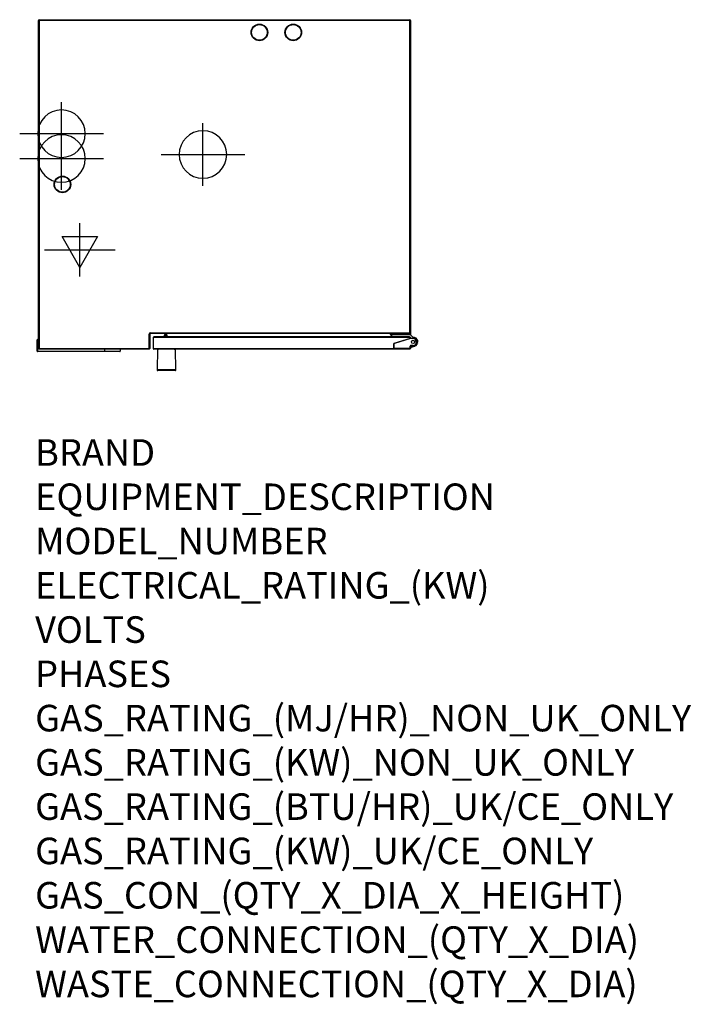
# Model space of a CAD drawing. Extents: x 292 to 2315, y -1423 to 1543.
import ezdxf

# ---------------------------------------------------------------- set-up
doc = ezdxf.new("R2010")
doc.units = 0
doc.header["$LTSCALE"] = 10
doc.linetypes.add('SLD-DURCHGEHEND', pattern=[0])
doc.layers.get('0').update_dxf_attribs({"linetype": 'CONTINUOUS'})
for name, color, linetype in [('Moffat_2D_Electrical', 6, 'CONTINUOUS'), ('Moffat_2D_Hyd', 3, 'CONTINUOUS'), ('Moffat_Profile', 10, 'CONTINUOUS')]:
    doc.layers.add(name, color=color, linetype=linetype)
doc.layers.add('Moffat_Notes', color=2, linetype='CONTINUOUS', plot=False)
doc.styles.get("Standard").update_dxf_attribs({"font": 'txt.shx'})

# ---------------------------------------------------------------- blocks, each defined once
blk = doc.blocks.new('SS WATER CONNECTION')
at = {"layer": 'Moffat_2D_Hyd'}
for p, q in [((0, 47.2), (0, -47.2)), ((-63, 0), (63, 0))]:
    blk.add_line(p, q, dxfattribs=at)
blk.add_circle((0, 0), 35.8, dxfattribs=at)
blk = doc.blocks.new('ELECTRICAL CONNECTION')
at = {"layer": 'Moffat_2D_Electrical'}
for p, q in [((0, 40), (0, -40)), ((0, 26.7), (-26.7, -20)), ((26.7, -20), (0, 26.7)), ((-53.3, 0), (53.3, 0)), ((-26.7, -20), (26.7, -20))]:
    blk.add_line(p, q, dxfattribs=at)

msp = doc.modelspace()

# ---------------------------------------------------------------- linework, layer by layer
at = {"layer": 'Moffat_Profile'}
for p, q in [((350.8, 1543), (1466.8, 1543)), ((348.8, 553), (348.8, 1541)), ((1468.8, 1541), (1468.8, 600)), ((683.8, 596), (683.8, 553)), ((1466.8, 598), (685.8, 598)), ((733.8, 594.5), (729.9, 594.6)), ((1408.8, 595.1), (1408.8, 598)), ((1408.8, 595.1), (1408.8, 594.9)), ((1468.6, 599.2), (1468.6, 599.2)), ((1468.8, 597), (1468.8, 596.1)), ((1478, 585.2), (1470, 593.2)), ((344.8, 544.4), (344.8, 578.4)), ((348.8, 579.4), (345.8, 579.4)), ((693.8, 585.5), (693.8, 553)), ((1466.3, 588), (696.3, 588)), ((727.4, 592.1), (727.4, 590.8)), ((736.3, 588), (736.3, 592)), ((1411.6, 590.6), (1416.9, 588)), ((1418.8, 555), (1418.8, 566.6)), ((1420.2, 568.5), (1468.5, 583.4)), ((1468.8, 585.5), (1468.8, 583.5)), ((1468.8, 583.5), (1468.8, 583.5)), ((1468.8, 583.5), (1469.1, 583.5)), ((1469.1, 583.5), (1476.8, 583.5)), ((1476.5, 586.7), (1476.8, 586.7)), ((547.3, 543.4), (345.8, 543.4)), ((681.8, 551), (350.8, 551)), ((593.8, 543.4), (547.3, 543.4)), ((594.8, 551), (594.8, 544.4)), ((1466.8, 551), (695.8, 551)), ((706.8, 550.5), (705.7, 488.1)), ((761.9, 488.1), (760.8, 550.5)), ((1466.8, 553), (1420.8, 553)), ((1481.3, 559.5), (1468.8, 555.2)), ((1468.8, 559.5), (1468.8, 555)), ((1468.8, 555), (1468.8, 553)), ((1476.8, 561.5), (1470.8, 561.5))]:
    msp.add_line(p, q, dxfattribs=at)
at = {"layer": 'Moffat_Profile', "linetype": 'SLD-DURCHGEHEND'}
for p, q in [((350.8, 1541), (350.8, 1543)), ((1466.8, 1543), (1466.8, 1541)), ((350.8, 1541), (348.8, 1541)), ((350.8, 1541), (350.8, 553)), ((1466.8, 1541), (350.8, 1541)), ((1466.8, 600), (1466.8, 1541)), ((1468.8, 1541), (1466.8, 1541)), ((681.8, 553), (681.8, 596)), ((681.8, 596), (683.8, 596)), ((685.8, 600), (1466.8, 600)), ((685.8, 598), (685.8, 600)), ((1408.8, 594.9), (1469, 594.9)), ((1468.8, 600), (1466.8, 600)), ((1466.8, 598), (1466.8, 600)), ((1468.6, 599.2), (1468.6, 599.2)), ((345.8, 579.4), (345.8, 544.4)), ((1468.8, 585.5), (693.8, 585.5)), ((1418.8, 566.6), (1419.3, 566.6)), ((1419.3, 566.6), (1419.3, 555)), ((1468.7, 583), (1420.4, 568)), ((1469.1, 583.5), (1469.1, 583)), ((1476.8, 583), (1469.1, 583)), ((1476.8, 583.5), (1476.8, 583)), ((345.8, 544.4), (344.8, 544.4)), ((345.8, 544.4), (547.3, 544.4)), ((345.8, 543.4), (345.8, 544.4)), ((350.8, 553), (348.8, 553)), ((350.8, 553), (681.8, 553)), ((350.8, 553), (350.8, 551)), ((547.3, 551), (547.3, 544.4)), ((547.3, 544.4), (594.8, 544.4)), ((547.3, 544.4), (547.3, 543.4)), ((683.8, 553), (681.8, 553)), ((681.8, 553), (681.8, 551)), ((693.8, 553), (1420.8, 553)), ((760.8, 550.5), (706.8, 550.5)), ((1418.8, 555), (1419.3, 555)), ((1420.8, 553.5), (1466.8, 553.5)), ((1420.8, 553.5), (1420.8, 553)), ((1466.8, 553.5), (1466.8, 553)), ((1466.8, 553), (1468.8, 553)), ((1468.3, 555), (1468.3, 559.5)), ((1468.3, 559.5), (1468.8, 559.5)), ((1468.3, 555), (1468.8, 555)), ((1468.8, 555.8), (1481.1, 559.9)), ((1470.8, 562), (1470.8, 561.5)), ((1470.8, 562), (1476.8, 562)), ((1476.8, 562), (1476.8, 561.5)), ((761.9, 488.1), (705.7, 488.1))]:
    msp.add_line(p, q, dxfattribs=at)
at = {"layer": 'Moffat_Profile', "linetype": 'SLD-DURCHGEHEND', "flags": 128}
for points in [[(1468.5, 583.4), (1468.5, 583.4), (1468.5, 583.4), (1468.5, 583.4), (1468.6, 583.3), (1468.6, 583.2), (1468.6, 583.1), (1468.6, 583.1), (1468.7, 583)], [(1481.3, 559.5), (1481.3, 559.5), (1481.3, 559.5), (1481.3, 559.6), (1481.3, 559.6), (1481.2, 559.7), (1481.2, 559.8), (1481.2, 559.9), (1481.1, 559.9)]]:
    msp.add_lwpolyline(points, dxfattribs=at)
at = {"layer": 'Moffat_Profile', "flags": 128}
for points in [[(733.3, 551), (733.3, 551), (733, 551)], [(734.6, 551), (734.3, 551), (734.3, 551)]]:
    msp.add_lwpolyline(points, dxfattribs=at)
at = {"layer": 'Moffat_Profile'}
for centre, radius in [((1014, 1504.8), 25), ((1014, 1504.8), 23.5), ((1116, 1504.8), 25), ((1116, 1504.8), 23.5), ((420.6, 1046.8), 25), ((420.6, 1046.8), 23.5), ((731.5, 590.6), 2.4), ((1476.8, 572.5), 5.1)]:
    msp.add_circle(centre, radius, dxfattribs=at)
for centre, radius, start, end in [((350.8, 1541), 2, 90, 180), ((1466.8, 1541), 2, 0, 90), ((685.8, 596), 2, 90, 180), ((729.9, 592.1), 2.5, 89.2877, 179.2877), ((733.8, 592), 2.5, 359.2877, 89.2877), ((1413.8, 595.1), 5, 181.6459, 244.317), ((1466.8, 600), 2, 270, 0), ((1472.8, 596.1), 4, 196.8109, 225), ((345.8, 578.4), 1, 90, 180), ((696.3, 585.5), 2.5, 90, 180), ((731.9, 590.8), 4.5, 179.2877, 217.2851), ((1420.8, 566.6), 2, 107.2234, 180), ((1466.3, 585.5), 2.5, 0, 90), ((1469.1, 581.5), 2, 90, 107.2234), ((1476.8, 572.5), 12, 246.4435, 75.2687), ((1476.8, 572.7), 14, 288.749, 91.2719), ((1476.8, 572.5), 11, 270, 90), ((1480.9, 588), 4, 225, 255.2687), ((345.8, 544.4), 1, 180, 270), ((350.8, 553), 2, 180, 270), ((593.8, 544.4), 1, 270, 0), ((681.8, 553), 2, 270, 0), ((695.8, 553), 2, 180, 270), ((707.3, 550.5), 0.5, 90, 179), ((760.3, 550.5), 0.5, 1, 90), ((1420.8, 555), 2, 180, 270), ((1466.8, 555), 2, 270, 0), ((1466.8, 553), 2, 270, 0), ((1470.8, 559.5), 2, 90, 180), ((707.7, 488), 2, 179, 270), ((759.9, 488), 2, 270, 1)]:
    msp.add_arc(centre, radius, start, end, dxfattribs=at)
at = {"layer": 'Moffat_Profile', "linetype": 'SLD-DURCHGEHEND'}
for centre, radius, start, end in [((685.8, 596), 4, 90, 180), ((1420.8, 566.6), 1.5, 107.2234, 180), ((1836.7, 697.3), 436, 197.1914, 197.2571), ((1469.1, 581.5), 1.5, 90, 107.2234), ((1476.8, 572.5), 10.5, 270, 90), ((1476.8, 572.7), 13.5, 288.749, 89.206), ((1420.8, 555), 1.5, 180, 270), ((1466.8, 555), 1.5, 270, 0), ((1470.8, 559.5), 2.5, 90, 180)]:
    msp.add_arc(centre, radius, start, end, dxfattribs=at)
at = {"layer": 'Moffat_Profile'}
for points, knots in [([(1468.6, 599.2), (1468.6, 598.8), (1468.7, 598.2), (1468.8, 597.4), (1468.8, 597)], [0, 0, 0, 0, 0.500009, 1, 1, 1, 1]), ([(1469, 594.9), (1468.9, 595.1), (1468.8, 595.5), (1468.8, 595.9), (1468.8, 596.1)], [0, 0, 0, 0, 0.492287, 1, 1, 1, 1]), ([(1489.7, 578.2), (1489.8, 578), (1489.9, 577.7), (1490, 577.3), (1490.1, 577.1), (1490.1, 577.1)], [0, 0, 0, 0, 0.405134, 0.807516, 1, 1, 1, 1]), ([(1490.1, 577.1), (1490.1, 577.1), (1490.2, 576.9), (1490.2, 576.8), (1490.2, 576.8)], [0, 0, 0, 0, 0.158909, 1, 1, 1, 1]), ([(1490.2, 568.7), (1490.2, 568.6), (1490.2, 568.5), (1490.1, 568.4), (1490.1, 568.4)], [0, 0, 0, 0, 0.841087, 1, 1, 1, 1]), ([(1490.7, 571.1), (1490.7, 570.9), (1490.6, 570.4), (1490.5, 569.7), (1490.3, 569), (1490.2, 568.8), (1490.2, 568.7)], [0, 0, 0, 0, 0.187623, 0.460823, 0.732009, 1, 1, 1, 1]), ([(709.3, 550.6), (709.3, 550.7), (709.5, 550.8), (709.7, 551), (710, 551), (710.1, 551), (710.1, 551)], [0, 0, 0, 0, 0.300807, 0.638753, 0.977331, 1, 1, 1, 1]), ([(735.3, 550.6), (735.3, 550.6), (735.3, 550.7), (735.3, 550.9), (735.3, 551), (735.3, 551), (735.3, 551)], [0, 0, 0, 0, 0.09964, 0.437249, 0.775466, 1, 1, 1, 1]), ([(757.5, 551), (757.6, 551), (757.8, 551), (758, 550.9), (758.2, 550.7), (758.3, 550.6), (758.3, 550.6)], [0, 0, 0, 0, 0.235065, 0.573851, 0.786671, 1, 1, 1, 1]), ([(759.9, 486), (759.9, 486), (759.8, 486), (759.2, 486), (758.2, 486), (757, 486), (755.2, 486), (753, 486), (750.3, 486), (748.1, 486), (745.8, 486), (742.7, 486), (738.7, 486), (734.3, 486), (730.6, 486), (727.4, 486), (724.4, 486), (721.8, 486), (718.7, 486), (715.9, 486), (713.5, 486), (711.9, 486), (710.6, 486), (709.2, 486), (708, 486), (707.8, 486), (707.7, 486)], [0, 0, 0, 0, 0.038828, 0.07886, 0.12002, 0.152193, 0.184373, 0.250006, 0.282863, 0.315727, 0.3479, 0.380079, 0.441783, 0.5, 0.538827, 0.57886, 0.620021, 0.652194, 0.684372, 0.750006, 0.782863, 0.815727, 0.8479, 0.880079, 0.941783, 1, 1, 1, 1])]:
    msp.add_open_spline(points, degree=3, knots=knots, dxfattribs=at)

# ---------------------------------------------------------------- block references
at = {"xscale": -2, "yscale": 2, "zscale": 2, "rotation": 180}
for name, p in [('SS WATER CONNECTION', (417.9, 1199.8)), ('SS WATER CONNECTION', (417.9, 1124.8)), ('SS WATER CONNECTION', (843.8, 1137)), ('ELECTRICAL CONNECTION', (472.9, 849.8))]:
    msp.add_blockref(name, p, dxfattribs=at)

# ---------------------------------------------------------------- texts
at = {"layer": 'Moffat_Notes', "flags": 3}
for tag, p, s in [('BRAND', (338.4, 199.4), 'CONVOTHERM'), ('EQUIPMENT_DESCRIPTION', (338.4, 66.1), 'MAXX PRO EASYTOUCH COMBI STEAMER'), ('MODEL_NUMBER', (338.4, -67.3), 'CXEBT10.20'), ('ELECTRICAL_RATING_(KW)', (338.4, -200.6), '33.7'), ('VOLTS', (338.4, -333.9), '400'), ('PHASES', (338.4, -467.3), '3P+N+E'), ('GAS_RATING_(MJ/HR)_NON_UK_ONLY', (338.4, -600.6), 'N/A'), ('GAS_RATING_(KW)_NON_UK_ONLY', (338.4, -733.9), 'N/A'), ('GAS_RATING_(BTU/HR)_UK/CE_ONLY', (338.4, -867.1), 'N/A'), ('GAS_RATING_(KW)_UK/CE_ONLY', (338.4, -1000.6), 'N/A'), ('GAS_CON_(QTY_X_DIA_X_HEIGHT)', (338.4, -1134.2), 'N/A'), ('WATER_CONNECTION_(QTY_X_DIA)', (338.4, -1267.7), '2 x G 3/4"'), ('WASTE_CONNECTION_(QTY_X_DIA)', (338.4, -1401.2), '1 x DN50')]:
    msp.add_attdef(tag, p, s, height=80, dxfattribs=at)

doc.saveas('drawing.dxf')
